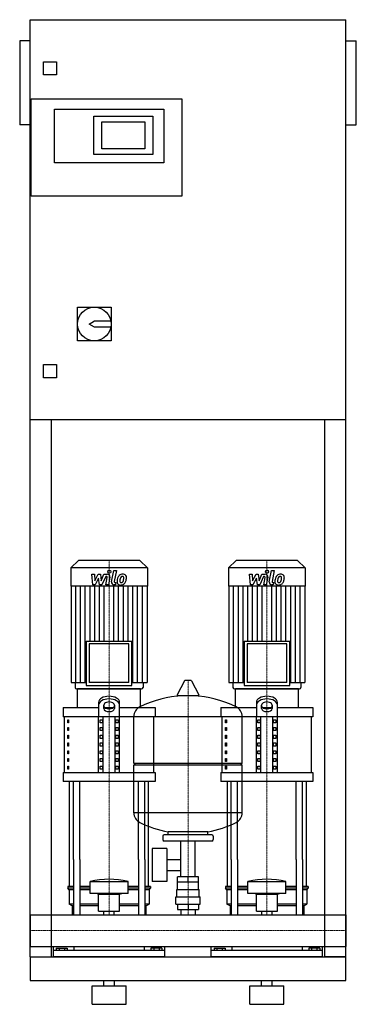
# Model space of a CAD drawing. Extents: x -20 to 620, y 0 to 1870.
import ezdxf

# ---------------------------------------------------------------- set-up
doc = ezdxf.new("R2010")
doc.units = 0
doc.linetypes.add('DASHDOT', pattern=[1, 0.5, -0.25, 0, -0.25])
doc.layers.get('0').update_dxf_attribs({"color": 124})
doc.layers.add('CP_AXIS', color=143, linetype='DASHDOT', lineweight=18)
doc.layers.add('CP_DETAL', color=33, linetype='Continuous')

msp = doc.modelspace()

# ---------------------------------------------------------------- linework, layer by layer
at = {"extrusion": (0, 1, 0)}
for p, q in [((0, 90), (0, 1870)), ((0, 1870), (600, 1870)), ((600, 90), (600, 1870)), ((-20, 1830), (-20, 1670)), ((0, 1830), (-20, 1830)), ((600, 1830), (620, 1830)), ((620, 1670), (620, 1830)), ((25, 1765), (25, 1790)), ((25, 1790), (50, 1790)), ((50, 1790), (50, 1765)), ((50, 1765), (25, 1765)), ((2, 1535), (2, 1720)), ((2, 1720), (288, 1720)), ((288, 1720), (288, 1535)), ((46, 1700), (254, 1700)), ((46, 1598), (46, 1700)), ((121, 1687), (233, 1687)), ((121, 1614), (121, 1687)), ((233, 1687), (233, 1614)), ((254, 1700), (254, 1598)), ((0, 1670), (-20, 1670)), ((136, 1625), (136, 1676)), ((136, 1676), (218, 1676)), ((218, 1676), (218, 1625)), ((600, 1670), (620, 1670)), ((233, 1614), (121, 1614)), ((218, 1625), (136, 1625)), ((254, 1598), (46, 1598)), ((288, 1535), (2, 1535)), ((90, 1324), (154, 1324)), ((90, 1260), (90, 1324)), ((154, 1324), (154, 1260)), ((112, 1292), (122, 1298)), ((122, 1286), (112, 1292)), ((122, 1298), (153.4, 1298)), ((153.4, 1286), (122, 1286)), ((154, 1260), (90, 1260)), ((25, 1215), (50, 1215)), ((25, 1190), (25, 1215)), ((50, 1215), (50, 1190)), ((50, 1190), (25, 1190)), ((600, 1110), (0, 1110)), ((40, 1110), (40, 90)), ((560, 90), (560, 1110)), ((91.6, 843), (77, 828.8)), ((208.4, 843), (91.6, 843)), ((208.4, 843), (223, 828.8)), ((391.6, 843), (377, 828.8)), ((508.4, 843), (391.6, 843)), ((508.4, 843), (523, 828.8)), ((223, 828.8), (77, 828.8)), ((77, 828.8), (77, 794.2)), ((223, 828.8), (223, 794.2)), ((523, 828.8), (377, 828.8)), ((377, 828.8), (377, 794.2)), ((523, 828.8), (523, 794.2)), ((223, 794.2), (77, 794.2)), ((77.6, 794.2), (77.6, 611.2)), ((222.4, 794.2), (222.4, 611.2)), ((523, 794.2), (377, 794.2)), ((377.6, 794.2), (377.6, 611.2)), ((522.4, 794.2), (522.4, 611.2)), ((106.6, 689.8), (193.4, 689.8)), ((106.6, 689.8), (106.6, 605.8)), ((187.7, 684.4), (112.3, 684.4)), ((112.3, 684.4), (112.3, 611.2)), ((187.7, 611.2), (187.7, 684.4)), ((193.4, 605.8), (193.4, 689.8)), ((406.6, 689.8), (493.4, 689.8)), ((406.6, 689.8), (406.6, 605.8)), ((487.7, 684.4), (412.3, 684.4)), ((412.3, 684.4), (412.3, 611.2)), ((487.7, 611.2), (487.7, 684.4)), ((493.4, 605.8), (493.4, 689.8)), ((77.6, 611.2), (106.6, 611.2)), ((85.4, 611.2), (85.4, 601.7)), ((210, 599), (90, 599)), ((90, 563.8), (90, 599)), ((106.6, 605.8), (193.4, 605.8)), ((187.7, 611.2), (112.3, 611.2)), ((193.4, 611.2), (222.4, 611.2)), ((210, 563.8), (210, 599)), ((214.6, 611.2), (214.6, 601.7)), ((293.6, 614.5), (279.4, 587.8)), ((305.3, 615.1), (294.7, 615.1)), ((306.4, 614.5), (320.6, 587.8)), ((377.6, 611.2), (406.6, 611.2)), ((385.4, 611.2), (385.4, 601.7)), ((510, 599), (390, 599)), ((390, 563.8), (390, 599)), ((406.6, 605.8), (493.4, 605.8)), ((487.7, 611.2), (412.3, 611.2)), ((493.4, 611.2), (522.4, 611.2)), ((510, 563.8), (510, 599)), ((514.6, 611.2), (514.6, 601.7)), ((319.5, 585.9), (280.5, 585.9)), ((62.5, 563.8), (130, 563.8)), ((62.5, 563.8), (62.5, 546.2)), ((130, 573.4), (130, 546.2)), ((140, 561.8), (140, 568.3)), ((141.6, 563.8), (158.4, 563.8)), ((160, 568.3), (160, 561.8)), ((170, 546.2), (170, 573.4)), ((170, 563.8), (237.5, 563.8)), ((237.5, 563.8), (237.5, 546.2)), ((362.5, 563.8), (430, 563.8)), ((362.5, 563.8), (362.5, 546.2)), ((430, 573.4), (430, 546.2)), ((440, 561.8), (440, 568.3)), ((441.6, 563.8), (458.4, 563.8)), ((460, 568.3), (460, 561.8)), ((470, 546.2), (470, 573.4)), ((470, 563.8), (537.5, 563.8)), ((537.5, 563.8), (537.5, 546.2)), ((237.5, 546.2), (62.5, 546.2)), ((65, 440.5), (65, 546.2)), ((130, 440.5), (130, 546.2)), ((138.7, 440.5), (138.7, 546.2)), ((161.3, 440.5), (161.3, 546.2)), ((170, 440.5), (170, 546.2)), ((197, 458.1), (197, 546.4)), ((235, 440.5), (235, 546.2)), ((537.5, 546.2), (362.5, 546.2)), ((365, 440.5), (365, 546.2)), ((403, 458.1), (403, 546.4)), ((430, 440.5), (430, 546.2)), ((438.7, 440.5), (438.7, 546.2)), ((461.3, 440.5), (461.3, 546.2)), ((470, 440.5), (470, 546.2)), ((535, 440.5), (535, 546.2)), ((71.4, 540.3), (73.1, 540.3)), ((71.4, 534.4), (71.4, 540.3)), ((73.1, 534.4), (71.4, 534.4)), ((71.4, 525.6), (73.1, 525.6)), ((71.4, 519.8), (71.4, 525.6)), ((73.1, 540.3), (73.1, 534.4)), ((73.1, 525.6), (73.1, 519.8)), ((132.9, 540.3), (137.2, 540.3)), ((132.9, 534.4), (132.9, 540.3)), ((137.2, 534.4), (132.9, 534.4)), ((132.9, 525.6), (137.2, 525.6)), ((132.9, 519.8), (132.9, 525.6)), ((137.2, 540.3), (137.2, 534.4)), ((137.2, 525.6), (137.2, 519.8)), ((162.8, 540.3), (167.1, 540.3)), ((162.8, 534.4), (162.8, 540.3)), ((167.1, 534.4), (162.8, 534.4)), ((162.8, 525.6), (167.1, 525.6)), ((162.8, 519.8), (162.8, 525.6)), ((167.1, 540.3), (167.1, 534.4)), ((167.1, 525.6), (167.1, 519.8)), ((371.4, 540.3), (373.1, 540.3)), ((371.4, 534.4), (371.4, 540.3)), ((373.1, 534.4), (371.4, 534.4)), ((371.4, 525.6), (373.1, 525.6)), ((371.4, 519.8), (371.4, 525.6)), ((373.1, 540.3), (373.1, 534.4)), ((373.1, 525.6), (373.1, 519.8)), ((432.9, 540.3), (437.2, 540.3)), ((432.9, 534.4), (432.9, 540.3)), ((437.2, 534.4), (432.9, 534.4)), ((432.9, 525.6), (437.2, 525.6)), ((432.9, 519.8), (432.9, 525.6)), ((437.2, 540.3), (437.2, 534.4)), ((437.2, 525.6), (437.2, 519.8)), ((462.8, 540.3), (467.1, 540.3)), ((462.8, 534.4), (462.8, 540.3)), ((467.1, 534.4), (462.8, 534.4)), ((462.8, 525.6), (467.1, 525.6)), ((462.8, 519.8), (462.8, 525.6)), ((467.1, 540.3), (467.1, 534.4)), ((467.1, 525.6), (467.1, 519.8)), ((73.1, 519.8), (71.4, 519.8)), ((71.4, 511), (73.1, 511)), ((71.4, 505.1), (71.4, 511)), ((73.1, 505.1), (71.4, 505.1)), ((73.1, 511), (73.1, 505.1)), ((137.2, 519.8), (132.9, 519.8)), ((132.9, 511), (137.2, 511)), ((132.9, 505.1), (132.9, 511)), ((137.2, 505.1), (132.9, 505.1)), ((137.2, 511), (137.2, 505.1)), ((167.1, 519.8), (162.8, 519.8)), ((162.8, 511), (167.1, 511)), ((162.8, 505.1), (162.8, 511)), ((167.1, 505.1), (162.8, 505.1)), ((167.1, 511), (167.1, 505.1)), ((373.1, 519.8), (371.4, 519.8)), ((371.4, 511), (373.1, 511)), ((371.4, 505.1), (371.4, 511)), ((373.1, 505.1), (371.4, 505.1)), ((373.1, 511), (373.1, 505.1)), ((437.2, 519.8), (432.9, 519.8)), ((432.9, 511), (437.2, 511)), ((432.9, 505.1), (432.9, 511)), ((437.2, 505.1), (432.9, 505.1)), ((437.2, 511), (437.2, 505.1)), ((467.1, 519.8), (462.8, 519.8)), ((462.8, 511), (467.1, 511)), ((462.8, 505.1), (462.8, 511)), ((467.1, 505.1), (462.8, 505.1)), ((467.1, 511), (467.1, 505.1)), ((71.4, 496.3), (73.1, 496.3)), ((71.4, 490.4), (71.4, 496.3)), ((73.1, 490.4), (71.4, 490.4)), ((73.1, 496.3), (73.1, 490.4)), ((132.9, 496.3), (137.2, 496.3)), ((132.9, 490.4), (132.9, 496.3)), ((137.2, 490.4), (132.9, 490.4)), ((137.2, 496.3), (137.2, 490.4)), ((162.8, 496.3), (167.1, 496.3)), ((162.8, 490.4), (162.8, 496.3)), ((167.1, 490.4), (162.8, 490.4)), ((167.1, 496.3), (167.1, 490.4)), ((371.4, 496.3), (373.1, 496.3)), ((371.4, 490.4), (371.4, 496.3)), ((373.1, 490.4), (371.4, 490.4)), ((373.1, 496.3), (373.1, 490.4)), ((432.9, 496.3), (437.2, 496.3)), ((432.9, 490.4), (432.9, 496.3)), ((437.2, 490.4), (432.9, 490.4)), ((437.2, 496.3), (437.2, 490.4)), ((462.8, 496.3), (467.1, 496.3)), ((462.8, 490.4), (462.8, 496.3)), ((467.1, 490.4), (462.8, 490.4)), ((467.1, 496.3), (467.1, 490.4)), ((71.4, 481.6), (73.1, 481.6)), ((71.4, 475.7), (71.4, 481.6)), ((73.1, 475.7), (71.4, 475.7)), ((73.1, 481.6), (73.1, 475.7)), ((132.9, 481.6), (137.2, 481.6)), ((132.9, 475.7), (132.9, 481.6)), ((137.2, 475.7), (132.9, 475.7)), ((137.2, 481.6), (137.2, 475.7)), ((162.8, 481.6), (167.1, 481.6)), ((162.8, 475.7), (162.8, 481.6)), ((167.1, 475.7), (162.8, 475.7)), ((167.1, 481.6), (167.1, 475.7)), ((371.4, 481.6), (373.1, 481.6)), ((371.4, 475.7), (371.4, 481.6)), ((373.1, 475.7), (371.4, 475.7)), ((373.1, 481.6), (373.1, 475.7)), ((432.9, 481.6), (437.2, 481.6)), ((432.9, 475.7), (432.9, 481.6)), ((437.2, 475.7), (432.9, 475.7)), ((437.2, 481.6), (437.2, 475.7)), ((462.8, 481.6), (467.1, 481.6)), ((462.8, 475.7), (462.8, 481.6)), ((467.1, 475.7), (462.8, 475.7)), ((467.1, 481.6), (467.1, 475.7)), ((71.4, 466.9), (73.1, 466.9)), ((71.4, 461.1), (71.4, 466.9)), ((73.1, 461.1), (71.4, 461.1)), ((71.4, 452.3), (73.1, 452.3)), ((71.4, 446.4), (71.4, 452.3)), ((73.1, 466.9), (73.1, 461.1)), ((73.1, 452.3), (73.1, 446.4)), ((132.9, 466.9), (137.2, 466.9)), ((132.9, 461.1), (132.9, 466.9)), ((137.2, 461.1), (132.9, 461.1)), ((132.9, 452.3), (137.2, 452.3)), ((132.9, 446.4), (132.9, 452.3)), ((137.2, 466.9), (137.2, 461.1)), ((137.2, 452.3), (137.2, 446.4)), ((162.8, 466.9), (167.1, 466.9)), ((162.8, 461.1), (162.8, 466.9)), ((167.1, 461.1), (162.8, 461.1)), ((162.8, 452.3), (167.1, 452.3)), ((162.8, 446.4), (162.8, 452.3)), ((167.1, 466.9), (167.1, 461.1)), ((167.1, 452.3), (167.1, 446.4)), ((197, 458.1), (403, 458.1)), ((200, 455.1), (197, 458.1)), ((197, 455.1), (403, 455.1)), ((197, 363.9), (197, 455.1)), ((371.4, 466.9), (373.1, 466.9)), ((371.4, 461.1), (371.4, 466.9)), ((373.1, 461.1), (371.4, 461.1)), ((371.4, 452.3), (373.1, 452.3)), ((371.4, 446.4), (371.4, 452.3)), ((373.1, 466.9), (373.1, 461.1)), ((373.1, 452.3), (373.1, 446.4)), ((400, 455.1), (403, 458.1)), ((403, 363.9), (403, 455.1)), ((432.9, 466.9), (437.2, 466.9)), ((432.9, 461.1), (432.9, 466.9)), ((437.2, 461.1), (432.9, 461.1)), ((432.9, 452.3), (437.2, 452.3)), ((432.9, 446.4), (432.9, 452.3)), ((437.2, 466.9), (437.2, 461.1)), ((437.2, 452.3), (437.2, 446.4)), ((462.8, 466.9), (467.1, 466.9)), ((462.8, 461.1), (462.8, 466.9)), ((467.1, 461.1), (462.8, 461.1)), ((462.8, 452.3), (467.1, 452.3)), ((462.8, 446.4), (462.8, 452.3)), ((467.1, 466.9), (467.1, 461.1)), ((467.1, 452.3), (467.1, 446.4)), ((62.5, 440.5), (237.5, 440.5)), ((62.5, 440.5), (62.5, 422.9)), ((73.1, 446.4), (71.4, 446.4)), ((137.2, 446.4), (132.9, 446.4)), ((167.1, 446.4), (162.8, 446.4)), ((237.5, 440.5), (237.5, 422.9)), ((362.5, 440.5), (537.5, 440.5)), ((362.5, 440.5), (362.5, 422.9)), ((373.1, 446.4), (371.4, 446.4)), ((437.2, 446.4), (432.9, 446.4)), ((467.1, 446.4), (462.8, 446.4)), ((537.5, 440.5), (537.5, 422.9)), ((237.5, 422.9), (62.5, 422.9)), ((537.5, 422.9), (362.5, 422.9)), ((252, 319.1), (252, 313.1)), ((345, 322.1), (255, 322.1)), ((262, 322.1), (262, 327.7)), ((338, 322.1), (338, 327.7)), ((348, 319.1), (348, 313.1)), ((345, 310.1), (255, 310.1)), ((286.5, 242.2), (286.5, 310.1)), ((313.4, 242.2), (313.4, 310.1)), ((231.6, 296.1), (231.6, 233.2)), ((259.6, 296.1), (231.6, 296.1)), ((259.6, 296.1), (259.6, 233.2)), ((75, 223.8), (75, 275)), ((82.1, 275), (82.1, 170.1)), ((94.1, 275), (94.1, 170.1)), ((205.9, 275), (205.9, 170.1)), ((217.9, 275), (217.9, 170.1)), ((225, 223.8), (225, 275)), ((259.6, 275.3), (286.5, 275.3)), ((375, 223.8), (375, 275)), ((382.1, 275), (382.1, 170.1)), ((394.1, 275), (394.1, 170.1)), ((505.9, 275), (505.9, 170.1)), ((517.9, 275), (517.9, 170.1)), ((525, 223.8), (525, 275)), ((259.6, 254), (286.5, 254)), ((114, 210.4), (114, 233.2)), ((186, 210.4), (186, 233.2)), ((259.6, 233.2), (231.6, 233.2)), ((280, 218.2), (280, 232.2)), ((280.1, 232.2), (280.1, 242.2)), ((319.9, 242.2), (280.1, 242.2)), ((300, 232.2), (300, 242.2)), ((319.9, 232.2), (319.9, 242.2)), ((320, 218.2), (320, 232.2)), ((414, 210.4), (414, 233.2)), ((486, 210.4), (486, 233.2)), ((82.1, 223.8), (71.5, 223.8)), ((71.5, 223.8), (71.5, 220.5)), ((82.1, 220.5), (71.5, 220.5)), ((74, 217.1), (71.5, 220.5)), ((82.1, 217.1), (74, 217.1)), ((74, 217.1), (74, 190.2)), ((114, 223.8), (94.1, 223.8)), ((114, 220.5), (94.1, 220.5)), ((114, 217.1), (94.1, 217.1)), ((130, 209), (126, 210.4)), ((130, 209), (170, 209)), ((130, 176.7), (130, 209)), ((170, 209), (174, 210.4)), ((170, 176.7), (170, 209)), ((205.9, 223.8), (186, 223.8)), ((205.9, 220.5), (186, 220.5)), ((205.9, 217.1), (186, 217.1)), ((228.5, 223.8), (217.9, 223.8)), ((228.5, 220.5), (217.9, 220.5)), ((226, 217.1), (217.9, 217.1)), ((226, 217.1), (228.5, 220.5)), ((226, 217.1), (226, 190.2)), ((228.5, 223.8), (228.5, 220.5)), ((278.5, 218.2), (321.5, 218.2)), ((278.5, 204.2), (278.5, 218.2)), ((321.5, 204.2), (321.5, 218.2)), ((382.1, 223.8), (371.5, 223.8)), ((371.5, 223.8), (371.5, 220.5)), ((382.1, 220.5), (371.5, 220.5)), ((374, 217.1), (371.5, 220.5)), ((382.1, 217.1), (374, 217.1)), ((374, 217.1), (374, 190.2)), ((414, 223.8), (394.1, 223.8)), ((414, 220.5), (394.1, 220.5)), ((414, 217.1), (394.1, 217.1)), ((430, 209), (426, 210.4)), ((430, 209), (470, 209)), ((430, 176.7), (430, 209)), ((470, 209), (474, 210.4)), ((470, 176.7), (470, 209)), ((505.9, 223.8), (486, 223.8)), ((505.9, 220.5), (486, 220.5)), ((505.9, 217.1), (486, 217.1)), ((528.5, 223.8), (517.9, 223.8)), ((528.5, 220.5), (517.9, 220.5)), ((526, 217.1), (517.9, 217.1)), ((526, 217.1), (528.5, 220.5)), ((526, 217.1), (526, 190.2)), ((528.5, 223.8), (528.5, 220.5)), ((82.1, 190.2), (74, 190.2)), ((80, 186.8), (74, 190.2)), ((130, 190.2), (94.1, 190.2)), ((205.9, 190.2), (170, 190.2)), ((226, 190.2), (217.9, 190.2)), ((220, 186.8), (226, 190.2)), ((277, 204.2), (323, 204.2)), ((277, 190.2), (277, 204.2)), ((277, 190.2), (323, 190.2)), ((280.1, 190.2), (280.1, 180.2)), ((300, 190.2), (300, 180.2)), ((319.9, 190.2), (319.9, 180.2)), ((323, 190.2), (323, 204.2)), ((382.1, 190.2), (374, 190.2)), ((380, 186.8), (374, 190.2)), ((430, 190.2), (394.1, 190.2)), ((505.9, 190.2), (470, 190.2)), ((526, 190.2), (517.9, 190.2)), ((520, 186.8), (526, 190.2)), ((0, 170.1), (0, 109.8)), ((0, 170.1), (0, 109.8)), ((0, 170.1), (0, 170.1)), ((0, 170.1), (600, 170.1)), ((82.1, 186.8), (80, 186.8)), ((80, 186.8), (80, 170.1)), ((130, 186.8), (94.1, 186.8)), ((130, 176.7), (170, 176.7)), ((140.1, 170.1), (140.1, 176.7)), ((159.9, 170.1), (159.9, 176.7)), ((205.9, 186.8), (170, 186.8)), ((220, 186.8), (217.9, 186.8)), ((220, 186.8), (220, 170.1)), ((280.1, 180.2), (319.9, 180.2)), ((286.5, 180.2), (286.5, 170.1)), ((313.4, 180.2), (313.4, 170.1)), ((382.1, 186.8), (380, 186.8)), ((380, 186.8), (380, 170.1)), ((430, 186.8), (394.1, 186.8)), ((430, 176.7), (470, 176.7)), ((440.1, 170.1), (440.1, 176.7)), ((459.9, 170.1), (459.9, 176.7)), ((505.9, 186.8), (470, 186.8)), ((520, 186.8), (517.9, 186.8)), ((520, 186.8), (520, 170.1)), ((600, 170.1), (600, 109.8)), ((600, 170.1), (600, 109.8)), ((600, 170.1), (600, 170.1)), ((0, 112.4), (0, 110.1)), ((0, 109.8), (0, 109.8)), ((0, 109.8), (600, 109.8)), ((44, 90), (44, 109.8)), ((256, 102.1), (44, 102.1)), ((49.6, 106.6), (49.6, 102.1)), ((49.6, 106.6), (70.4, 106.6)), ((54.8, 106.6), (54.8, 102.1)), ((65.2, 106.6), (65.2, 102.1)), ((70.4, 106.6), (70.4, 102.1)), ((83.1, 109.8), (83.1, 102.1)), ((216.9, 109.8), (216.9, 102.1)), ((250.4, 106.6), (229.6, 106.6)), ((229.6, 106.6), (229.6, 102.1)), ((234.8, 106.6), (234.8, 102.1)), ((245.2, 106.6), (245.2, 102.1)), ((250.4, 106.6), (250.4, 102.1)), ((256, 90), (256, 109.8)), ((344, 90), (344, 109.8)), ((556, 102.1), (344, 102.1)), ((349.6, 106.6), (349.6, 102.1)), ((349.6, 106.6), (370.4, 106.6)), ((354.8, 106.6), (354.8, 102.1)), ((365.2, 106.6), (365.2, 102.1)), ((370.4, 106.6), (370.4, 102.1)), ((383.1, 109.8), (383.1, 102.1)), ((516.9, 109.8), (516.9, 102.1)), ((550.4, 106.6), (529.6, 106.6)), ((529.6, 106.6), (529.6, 102.1)), ((534.8, 106.6), (534.8, 102.1)), ((545.2, 106.6), (545.2, 102.1)), ((550.4, 106.6), (550.4, 102.1)), ((556, 90), (556, 109.8)), ((600, 109.8), (600, 109.8)), ((0, 90), (600, 90)), ((0, 90), (40, 90)), ((600, 90), (560, 90)), ((600, 45), (600, 90)), ((0, 45), (600, 45)), ((140, 35), (140, 45)), ((160, 35), (160, 45)), ((440, 35), (440, 45)), ((460, 35), (460, 45)), ((117.5, 35), (182.5, 35)), ((117.5, 0), (117.5, 35)), ((182.5, 0), (182.5, 35)), ((417.5, 35), (482.5, 35)), ((417.5, 0), (417.5, 35)), ((482.5, 0), (482.5, 35)), ((117.5, 0), (182.5, 0)), ((417.5, 0), (482.5, 0))]:
    msp.add_line(p, q, dxfattribs=at)
for p, q in [((88.2, 599), (211.8, 599)), ((388.2, 599), (511.8, 599)), ((197, 546.4), (403, 546.4)), ((75, 275), (75, 422.9)), ((82.1, 275), (82.1, 422.9)), ((94.1, 275), (94.1, 422.9)), ((205.9, 275), (205.9, 422.9)), ((217.9, 275), (217.9, 422.9)), ((225, 275), (225, 422.9)), ((375, 275), (375, 422.9)), ((382.1, 275), (382.1, 422.9)), ((394.1, 275), (394.1, 422.9)), ((505.9, 275), (505.9, 422.9)), ((517.9, 275), (517.9, 422.9)), ((525, 275), (525, 422.9)), ((403, 363.9), (197, 363.9)), ((338, 327.7), (262, 327.7)), ((114, 233.2), (186, 233.2)), ((320, 232.2), (280, 232.2)), ((414, 233.2), (486, 233.2)), ((186, 210.4), (114, 210.4)), ((486, 210.4), (414, 210.4)), ((0, 109.8), (0, 170.1)), ((80, 170.1), (220, 170.1)), ((380, 170.1), (520, 170.1)), ((600, 170.1), (600, 109.8)), ((0, 90), (0, 90)), ((0, 90), (0, 45)), ((0, 90), (0, 90)), ((256, 90), (44, 90)), ((556, 90), (344, 90))]:
    msp.add_line(p, q)
msp.add_circle((122, 1292), 32)
for centre, radius, start, end in [((294.7, 613.9), 1.25, 90, 149.0362), ((305.3, 613.9), 1.25, 30.9638, 90), ((300, 379.1), 207, 92.8162, 116.2545), ((280.5, 587.1), 1.25, 149.0362, 270), ((300, 379.1), 207, 63.7455, 87.1838), ((319.5, 587.1), 1.25, 270, 30.9638), ((217.5, 546.4), 20.5, 116.2545, 180), ((382.5, 546.4), 20.5, 0, 63.7455), ((217.5, 363.9), 20.5, 180, 243.7455), ((382.5, 363.9), 20.5, 296.2545, 0), ((300, 531.1), 207, 243.7455, 259.4219), ((300, 531.1), 207, 280.5781, 296.2545), ((255, 319.1), 3, 90, 180), ((345, 319.1), 3, 0, 90), ((255, 313.1), 3, 180, 270), ((345, 313.1), 3, 270, 0)]:
    msp.add_arc(centre, radius, start, end)
for centre, major_axis, ratio, start_param, end_param in [((88.2, 601.7), (-2.81, 0), 0.969912, 0, 1.570796), ((211.8, 601.7), (2.81, 0), 0.969912, 4.712389, 6.283185), ((388.2, 601.7), (2.81, 0), 0.969912, 3.141593, 4.712389), ((511.8, 601.7), (2.81, 0), 0.969912, 4.712389, 6.283185), ((150, 573.4), (-20, 0), 0.586957, 3.141593, 6.283185), ((150, 568.3), (-20, 0), 0.586957, 3.141593, 6.283185), ((450, 573.4), (-20, 0), 0.586957, 3.141593, 6.283185), ((450, 568.3), (-20, 0), 0.586957, 3.141593, 6.283185), ((150, 568.3), (10, 0), 0.586957, 0, 3.141593), ((150, 566.9), (10, 0), 0.586957, 3.141593, 6.283185), ((150, 561.8), (10, 0), 0.586957, 3.141593, 6.283185), ((450, 568.3), (10, 0), 0.586957, 0, 3.141593), ((450, 566.9), (10, 0), 0.586957, 3.141593, 6.283185), ((450, 561.8), (10, 0), 0.586957, 3.141593, 6.283185), ((150, -38.3), (0, 275.8), 0.742489, -0.176714, 0.176714), ((450, -38.3), (0, 275.8), 0.742489, -0.176714, 0.176714)]:
    msp.add_ellipse(centre, major_axis=major_axis, ratio=ratio, start_param=start_param, end_param=end_param)
at = {"layer": 'CP_AXIS'}
for p, q in [((150, 843), (150, 599)), ((450, 843), (450, 599)), ((150, 275), (150, 599)), ((300, 170.1), (300, 615.1)), ((450, 275), (450, 599)), ((150, 170.1), (150, 275)), ((450, 170.1), (450, 275)), ((600, 140), (0, 140)), ((0, 140), (0, 140)), ((600, 140), (600, 140))]:
    msp.add_line(p, q, dxfattribs=at)
at = {"layer": 'CP_DETAL'}
for p, q in [((154.6, 802.3), (158.8, 824.2)), ((158.8, 824.2), (163.9, 824.2)), ((163.9, 824.2), (159.7, 803)), ((454.6, 802.3), (458.8, 824.2)), ((458.8, 824.2), (463.9, 824.2)), ((463.9, 824.2), (459.7, 803)), ((116.9, 816.8), (122.1, 816.8)), ((119, 796.6), (116.9, 816.8)), ((122.1, 816.8), (122.9, 804.3)), ((122.9, 804.3), (129.5, 816.8)), ((130.1, 809.3), (123.4, 796.6)), ((129.5, 816.8), (133.4, 816.8)), ((131.9, 796.6), (130.1, 809.3)), ((133.4, 816.8), (135.1, 804.3)), ((135.1, 804.3), (140.2, 816.8)), ((143.6, 812.5), (136.3, 796.6)), ((140.2, 816.8), (147, 816.8)), ((144.8, 812.5), (143.6, 812.5)), ((143.9, 796.6), (146.5, 810.4)), ((151.7, 811.1), (148.9, 796.6)), ((416.9, 816.8), (422.1, 816.8)), ((419, 796.6), (416.9, 816.8)), ((422.1, 816.8), (422.9, 804.3)), ((422.9, 804.3), (429.5, 816.8)), ((430.1, 809.3), (423.4, 796.6)), ((429.5, 816.8), (433.4, 816.8)), ((431.9, 796.6), (430.1, 809.3)), ((433.4, 816.8), (435.1, 804.3)), ((435.1, 804.3), (440.2, 816.8)), ((443.6, 812.5), (436.3, 796.6)), ((440.2, 816.8), (447, 816.8)), ((444.8, 812.5), (443.6, 812.5)), ((443.9, 796.6), (446.5, 810.4)), ((451.7, 811.1), (448.9, 796.6)), ((86.6, 611.2), (86.6, 794.2)), ((95.7, 611.2), (95.7, 794.2)), ((104.7, 611.2), (104.7, 794.2)), ((113.8, 689.8), (113.8, 794.2)), ((123.4, 796.6), (119, 796.6)), ((122.8, 689.8), (122.8, 794.2)), ((136.3, 796.6), (131.9, 796.6)), ((131.9, 689.8), (131.9, 794.2)), ((140.9, 689.8), (140.9, 794.2)), ((148.9, 796.6), (143.9, 796.6)), ((159.1, 689.8), (159.1, 794.2)), ((162.2, 796.6), (159.3, 796.6)), ((161.5, 800.8), (163.1, 800.8)), ((163.1, 800.8), (162.2, 796.6)), ((168.1, 689.8), (168.1, 794.2)), ((177.2, 689.8), (177.2, 794.2)), ((186.2, 689.8), (186.2, 794.2)), ((195.3, 611.2), (195.3, 794.2)), ((204.3, 611.2), (204.3, 794.2)), ((213.4, 611.2), (213.4, 794.2)), ((386.6, 611.2), (386.6, 794.2)), ((395.7, 611.2), (395.7, 794.2)), ((404.7, 611.2), (404.7, 794.2)), ((413.8, 689.8), (413.8, 794.2)), ((423.4, 796.6), (419, 796.6)), ((422.8, 689.8), (422.8, 794.2)), ((436.3, 796.6), (431.9, 796.6)), ((431.9, 689.8), (431.9, 794.2)), ((440.9, 689.8), (440.9, 794.2)), ((448.9, 796.6), (443.9, 796.6)), ((459.1, 689.8), (459.1, 794.2)), ((462.2, 796.6), (459.3, 796.6)), ((461.5, 800.8), (463.1, 800.8)), ((463.1, 800.8), (462.2, 796.6)), ((468.1, 689.8), (468.1, 794.2)), ((477.2, 689.8), (477.2, 794.2)), ((486.2, 689.8), (486.2, 794.2)), ((495.3, 611.2), (495.3, 794.2)), ((504.3, 611.2), (504.3, 794.2)), ((513.4, 611.2), (513.4, 794.2))]:
    msp.add_line(p, q, dxfattribs=at)
for centre in [(150.3, 821.6), (450.3, 821.6)]:
    msp.add_circle(centre, 3, dxfattribs=at)
for centre, radius, start, end in [((144.8, 810.7), 1.8, 349.1282, 90.0361), ((147, 812), 4.8, 349.1463, 90.1097), ((189.1, 801.8), 24, 168.3333, 176.5259), ((183.1, 804), 17.7, 153.1115, 171.0742), ((175.5, 807.4), 9.44, 130.4936, 150.8647), ((176, 807), 10.1, 89.3287, 131.1984), ((187.6, 803), 17.4, 167.8511, 176.8316), ((197.6, 801.5), 27.5, 165.0104, 169.1866), ((176.4, 807.6), 5.44, 132.3225, 168.5446), ((175.1, 808.8), 3.72, 88.6944, 130.5967), ((175.3, 809.1), 3.39, 69.364, 91.2833), ((176.5, 810.1), 6.97, 39.8625, 93.7877), ((175.7, 810.2), 2.23, 38.8919, 68.6227), ((162.6, 809.3), 15.2, 336.5302, 350.0633), ((175, 809.8), 3.02, 358.4755, 35.933), ((158.7, 810.3), 19.3, 349.3761, 358.4794), ((177, 810.9), 6.13, 357.2175, 36.9176), ((153.4, 812.3), 29.8, 343.0634, 349.1605), ((162.8, 811), 20.4, 347.7846, 358.7587), ((444.8, 810.7), 1.8, 349.1282, 90.0361), ((447, 812), 4.8, 349.1463, 90.1097), ((489.1, 801.8), 24, 168.3333, 176.5259), ((483.1, 804), 17.7, 153.1115, 171.0742), ((475.5, 807.4), 9.44, 130.4936, 150.8647), ((476, 807), 10.1, 89.3287, 131.1984), ((487.6, 803), 17.4, 167.8511, 176.8316), ((497.6, 801.5), 27.5, 165.0104, 169.1866), ((476.4, 807.6), 5.44, 132.3225, 168.5446), ((475.1, 808.8), 3.72, 88.6944, 130.5967), ((475.3, 809.1), 3.39, 69.364, 91.2833), ((476.5, 810.1), 6.97, 39.8625, 93.7877), ((475.7, 810.2), 2.23, 38.8919, 68.6227), ((462.6, 809.3), 15.2, 336.5302, 350.0633), ((475, 809.8), 3.02, 358.4755, 35.933), ((458.7, 810.3), 19.3, 349.3761, 358.4794), ((477, 810.9), 6.13, 357.2175, 36.9176), ((453.4, 812.3), 29.8, 343.0634, 349.1605), ((462.8, 811), 20.4, 347.7846, 358.7587), ((159.3, 801.4), 4.8, 169.0042, 270), ((161.5, 802.6), 1.8, 169.0041, 270), ((171.3, 802.6), 6.29, 173.443, 216.7902), ((171.6, 803.1), 6.79, 219.1176, 274.2411), ((173.4, 803.6), 3.17, 173.0647, 215.6723), ((172.7, 803.4), 2.55, 220.254, 274.7357), ((172.1, 806.6), 10.3, 269.6738, 310.639), ((172.3, 809.8), 8.93, 274.1845, 282.2301), ((173.1, 804.6), 3.72, 287.2372, 310.2783), ((172.5, 805.2), 4.57, 311.1381, 334.8162), ((172.3, 806.4), 10, 311.0023, 344.0583), ((459.3, 801.4), 4.8, 169.0042, 270), ((461.5, 802.6), 1.8, 169.0041, 270), ((471.3, 802.6), 6.29, 173.443, 216.7902), ((471.6, 803.1), 6.79, 219.1176, 274.2411), ((473.4, 803.6), 3.17, 173.0647, 215.6723), ((472.7, 803.4), 2.55, 220.254, 274.7357), ((472.1, 806.6), 10.3, 269.6738, 310.639), ((472.3, 809.8), 8.93, 274.1845, 282.2301), ((473.1, 804.6), 3.72, 287.2372, 310.2783), ((472.5, 805.2), 4.57, 311.1381, 334.8162), ((472.3, 806.4), 10, 311.0023, 344.0583)]:
    msp.add_arc(centre, radius, start, end, dxfattribs=at)

doc.saveas('drawing.dxf')
